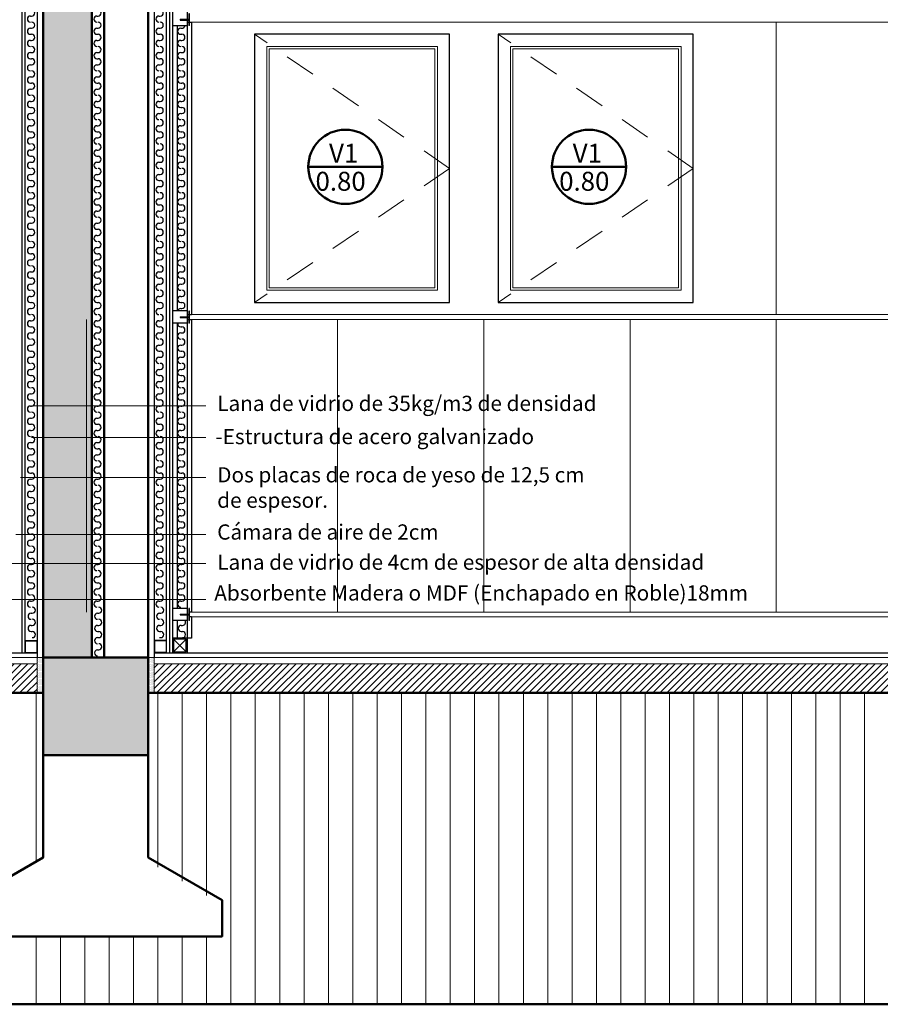
# Model space of a CAD drawing. Units: millimetres. Extents: x 2062 to 2240, y 1225 to 1263.
# Drawn here: x 2165 to 2168, y 1225 to 1229 of the extents above; entities that cross this region are included whole.
import ezdxf

# ---------------------------------------------------------------- set-up
doc = ezdxf.new("R2010")
doc.units = ezdxf.units.MM
doc.header["$LTSCALE"] = 0.02
doc.linetypes.add('DASHED2', pattern=[9.525, 6.35, -3.175])
doc.layers.add('02', color=1, linetype='Continuous')
doc.layers.add('K-Hacht columnas', color=252, linetype='Continuous')
for name, color, linetype, lineweight in [('A-cotas', 8, 'Continuous', 25), ('A-Muros de Bloque', 5, 'Continuous', 50), ('B-Muros tabiques Interiores', 3, 'Continuous', 50), ('C-Carpinteria', 2, 'Continuous', 9), ('E-Mobiliario', 251, 'Continuous', 9), ('Hacth muros', 251, 'Continuous', 9), ('muros', 1, 'Continuous', 18), ('pisos', 252, 'Continuous', 5), ('TEXTOS_P00', 1, 'Continuous', 13)]:
    doc.layers.add(name, color=color, linetype=linetype, lineweight=lineweight)
doc.styles.add('MARU', font='swisse.ttf')

# ---------------------------------------------------------------- blocks, each defined once
blk = doc.blocks.new('tdtt')
at = {"layer": '02'}
for p, q in [((1966.1976, 1150.8877), (1966.2026, 1150.8877)), ((1966.1976, 1150.8377), (1966.2026, 1150.8377)), ((1966.1976, 1150.8127), (1966.2026, 1150.8127)), ((1966.1976, 1150.7877), (1966.2026, 1150.7877)), ((1966.1976, 1150.7377), (1966.2026, 1150.7377)), ((1966.1976, 1150.7127), (1966.2026, 1150.7127)), ((1966.1976, 1150.6877), (1966.2026, 1150.6877)), ((1966.1976, 1150.6377), (1966.2026, 1150.6377)), ((1966.1976, 1150.6127), (1966.2026, 1150.6127)), ((1966.1976, 1150.5877), (1966.2026, 1150.5877)), ((1966.1976, 1150.5377), (1966.2026, 1150.5377)), ((1966.1976, 1150.5127), (1966.2026, 1150.5127)), ((1966.1976, 1150.4877), (1966.2026, 1150.4877)), ((1966.1976, 1150.4377), (1966.2026, 1150.4377)), ((1966.1976, 1150.4127), (1966.2026, 1150.4127)), ((1966.1976, 1150.3877), (1966.2026, 1150.3877)), ((1966.1976, 1150.3377), (1966.2026, 1150.3377)), ((1966.1976, 1150.3127), (1966.2026, 1150.3127)), ((1966.1976, 1150.2877), (1966.2026, 1150.2877)), ((1966.1976, 1150.2377), (1966.2026, 1150.2377)), ((1966.1976, 1150.2127), (1966.2026, 1150.2127)), ((1966.1976, 1150.1877), (1966.2026, 1150.1877)), ((1966.1976, 1150.1377), (1966.2026, 1150.1377)), ((1966.1976, 1150.1127), (1966.2026, 1150.1127)), ((1966.1976, 1150.0877), (1966.2026, 1150.0877)), ((1966.1976, 1150.0377), (1966.2026, 1150.0377)), ((1966.1976, 1150.0127), (1966.2026, 1150.0127)), ((1966.1976, 1149.9877), (1966.2026, 1149.9877)), ((1966.1976, 1149.9377), (1966.2026, 1149.9377)), ((1966.1976, 1149.8877), (1966.2026, 1149.8877)), ((1966.1976, 1149.8377), (1966.2026, 1149.8377)), ((1966.1976, 1149.8127), (1966.2026, 1149.8127)), ((1966.1976, 1149.7877), (1966.2026, 1149.7877)), ((1966.1976, 1149.7377), (1966.2026, 1149.7377)), ((1966.1976, 1149.7127), (1966.2026, 1149.7127)), ((1966.1976, 1149.6877), (1966.2026, 1149.6877)), ((1966.1976, 1149.6377), (1966.2026, 1149.6377)), ((1966.1976, 1149.6127), (1966.2026, 1149.6127)), ((1966.1976, 1149.5877), (1966.2026, 1149.5877)), ((1966.1976, 1149.5377), (1966.2026, 1149.5377)), ((1966.1976, 1149.5127), (1966.2026, 1149.5127)), ((1966.1976, 1149.4877), (1966.2026, 1149.4877)), ((1966.1976, 1149.4377), (1966.2026, 1149.4377)), ((1966.1976, 1149.4127), (1966.2026, 1149.4127)), ((1966.1976, 1149.3877), (1966.2026, 1149.3877)), ((1966.1976, 1149.3377), (1966.2026, 1149.3377)), ((1966.1976, 1149.3127), (1966.2026, 1149.3127)), ((1966.1976, 1149.2877), (1966.2026, 1149.2877)), ((1966.1976, 1149.2627), (1966.2026, 1149.2627)), ((1966.1976, 1149.2377), (1966.2026, 1149.2377)), ((1966.1976, 1149.1877), (1966.2026, 1149.1877)), ((1966.1976, 1149.1627), (1966.2026, 1149.1627)), ((1966.1976, 1149.1377), (1966.2026, 1149.1377)), ((1966.1976, 1149.0877), (1966.2026, 1149.0877)), ((1966.1976, 1149.0627), (1966.2026, 1149.0627)), ((1966.1976, 1149.0377), (1966.2026, 1149.0377)), ((1966.1976, 1148.9877), (1966.2026, 1148.9877)), ((1966.1976, 1148.9627), (1966.2026, 1148.9627)), ((1966.1976, 1148.9377), (1966.2026, 1148.9377)), ((1966.1976, 1148.8877), (1966.2026, 1148.8877)), ((1966.1976, 1148.8627), (1966.2026, 1148.8627)), ((1966.1976, 1148.8377), (1966.2026, 1148.8377)), ((1966.1976, 1148.7877), (1966.2026, 1148.7877)), ((1966.1976, 1148.7627), (1966.2026, 1148.7627)), ((1966.1976, 1148.7377), (1966.2026, 1148.7377)), ((1966.1976, 1148.6877), (1966.2026, 1148.6877)), ((1966.1976, 1148.6627), (1966.2026, 1148.6627)), ((1966.1976, 1148.6377), (1966.2026, 1148.6377)), ((1966.1976, 1148.5877), (1966.2026, 1148.5877)), ((1966.1976, 1148.5627), (1966.2026, 1148.5627)), ((1966.1976, 1148.5377), (1966.2026, 1148.5377)), ((1966.1976, 1148.4877), (1966.2026, 1148.4877)), ((1966.1976, 1148.4627), (1966.2026, 1148.4627)), ((1966.1976, 1148.4377), (1966.2026, 1148.4377)), ((1966.1976, 1148.3877), (1966.2026, 1148.3877)), ((1966.1976, 1148.3627), (1966.2026, 1148.3627)), ((1966.1976, 1148.3377), (1966.2026, 1148.3377)), ((1966.1976, 1148.2877), (1966.2026, 1148.2877)), ((1966.1976, 1148.2627), (1966.2026, 1148.2627)), ((1966.1976, 1148.2377), (1966.2026, 1148.2377)), ((1966.1976, 1148.1877), (1966.2026, 1148.1877)), ((1966.1976, 1148.1627), (1966.2026, 1148.1627)), ((1966.1976, 1148.1377), (1966.2026, 1148.1377)), ((1966.1976, 1148.0877), (1966.2026, 1148.0877)), ((1966.1976, 1148.0627), (1966.2026, 1148.0627)), ((1966.1976, 1148.0377), (1966.2026, 1148.0377)), ((1966.1976, 1147.9877), (1966.2026, 1147.9877)), ((1966.1976, 1147.9627), (1966.2026, 1147.9627)), ((1966.1976, 1147.9377), (1966.2026, 1147.9377)), ((1966.1976, 1147.8877), (1966.2026, 1147.8877)), ((1966.1976, 1147.8627), (1966.2026, 1147.8627)), ((1966.1976, 1147.8377), (1966.2026, 1147.8377)), ((1966.1976, 1147.7877), (1966.2026, 1147.7877)), ((1966.1976, 1147.7627), (1966.2026, 1147.7627)), ((1966.1976, 1147.7377), (1966.2026, 1147.7377)), ((1966.1976, 1147.6877), (1966.2026, 1147.6877)), ((1966.1976, 1147.6627), (1966.2026, 1147.6627)), ((1966.1976, 1147.6377), (1966.2026, 1147.6377)), ((1966.1976, 1147.5877), (1966.2026, 1147.5877)), ((1966.1976, 1147.5627), (1966.2026, 1147.5627)), ((1966.1976, 1147.5377), (1966.2026, 1147.5377)), ((1966.1976, 1147.4877), (1966.2026, 1147.4877)), ((1966.1976, 1147.4627), (1966.2026, 1147.4627)), ((1966.1976, 1147.4377), (1966.2026, 1147.4377)), ((1966.1976, 1147.3877), (1966.2026, 1147.3877)), ((1966.1976, 1147.3627), (1966.2026, 1147.3627)), ((1966.1976, 1147.3377), (1966.2026, 1147.3377)), ((1966.1976, 1147.2877), (1966.2026, 1147.2877)), ((1966.1976, 1147.2627), (1966.2026, 1147.2627)), ((1966.1976, 1147.2377), (1966.2026, 1147.2377)), ((1966.1976, 1147.1877), (1966.2026, 1147.1877)), ((1966.1976, 1147.1627), (1966.2026, 1147.1627)), ((1966.1976, 1147.1377), (1966.2026, 1147.1377)), ((1966.1976, 1147.1127), (1966.2026, 1147.1127)), ((1966.1976, 1147.0877), (1966.2026, 1147.0877)), ((1966.1976, 1147.0377), (1966.2026, 1147.0377)), ((1966.1976, 1147.0127), (1966.2026, 1147.0127)), ((1966.1976, 1146.9877), (1966.2026, 1146.9877)), ((1966.1976, 1146.9377), (1966.2026, 1146.9377)), ((1966.1976, 1146.9127), (1966.2026, 1146.9127)), ((1966.1976, 1146.8877), (1966.2026, 1146.8877)), ((1966.1976, 1146.8377), (1966.2026, 1146.8377))]:
    blk.add_line(p, q, dxfattribs=at)
for centre, start, end in [((1966.1976, 1150.8752), 90, 270), ((1966.2026, 1150.9002), 270, 90), ((1966.1976, 1150.8252), 90, 270), ((1966.2026, 1150.8502), 270, 90), ((1966.2026, 1150.8002), 270, 90), ((1966.1976, 1150.7752), 90, 270), ((1966.2026, 1150.7502), 270, 90), ((1966.1976, 1150.7252), 90, 270), ((1966.1976, 1150.6752), 90, 270), ((1966.2026, 1150.7002), 270, 90), ((1966.1976, 1150.6252), 90, 270), ((1966.2026, 1150.6502), 270, 90), ((1966.2026, 1150.6002), 270, 90), ((1966.1976, 1150.5752), 90, 270), ((1966.2026, 1150.5502), 270, 90), ((1966.1976, 1150.5252), 90, 270), ((1966.2026, 1150.5002), 270, 90), ((1966.1976, 1150.4752), 90, 270), ((1966.1976, 1150.4252), 90, 270), ((1966.2026, 1150.4502), 270, 90), ((1966.2026, 1150.4002), 270, 90), ((1966.1976, 1150.3752), 90, 270), ((1966.2026, 1150.3502), 270, 90), ((1966.1976, 1150.3252), 90, 270), ((1966.2026, 1150.3002), 270, 90), ((1966.1976, 1150.2752), 90, 270), ((1966.1976, 1150.2252), 90, 270), ((1966.2026, 1150.2502), 270, 90), ((1966.2026, 1150.2002), 270, 90), ((1966.1976, 1150.1752), 90, 270), ((1966.2026, 1150.1502), 270, 90), ((1966.1976, 1150.1252), 90, 270), ((1966.2026, 1150.1002), 270, 90), ((1966.1976, 1150.0752), 90, 270), ((1966.1976, 1150.0252), 90, 270), ((1966.2026, 1150.0502), 270, 90), ((1966.1976, 1149.9752), 90, 270), ((1966.2026, 1150.0002), 270, 90), ((1966.2026, 1149.9502), 270, 90), ((1966.1976, 1149.9252), 90, 270), ((1966.2026, 1149.9002), 270, 90), ((1966.1976, 1149.8752), 90, 270), ((1966.1976, 1149.8252), 90, 270), ((1966.2026, 1149.8502), 270, 90), ((1966.1976, 1149.7752), 90, 270), ((1966.2026, 1149.8002), 270, 90), ((1966.2026, 1149.7502), 270, 90), ((1966.1976, 1149.7252), 90, 270), ((1966.2026, 1149.7002), 270, 90), ((1966.1976, 1149.6752), 90, 270), ((1966.1976, 1149.6252), 90, 270), ((1966.2026, 1149.6502), 270, 90), ((1966.1976, 1149.5752), 90, 270), ((1966.2026, 1149.6002), 270, 90), ((1966.2026, 1149.5502), 270, 90), ((1966.1976, 1149.5252), 90, 270), ((1966.2026, 1149.5002), 270, 90), ((1966.1976, 1149.4752), 90, 270), ((1966.2026, 1149.4502), 270, 90), ((1966.1976, 1149.4252), 90, 270), ((1966.1976, 1149.3752), 90, 270), ((1966.2026, 1149.4002), 270, 90), ((1966.2026, 1149.3502), 270, 90), ((1966.1976, 1149.3252), 90, 270), ((1966.2026, 1149.3002), 270, 90), ((1966.1976, 1149.2752), 90, 270), ((1966.2026, 1149.2502), 270, 90), ((1966.1976, 1149.2252), 90, 270), ((1966.1976, 1149.1752), 90, 270), ((1966.2026, 1149.2002), 270, 90), ((1966.2026, 1149.1502), 270, 90), ((1966.1976, 1149.1252), 90, 270), ((1966.2026, 1149.1002), 270, 90), ((1966.1976, 1149.0752), 90, 270), ((1966.2026, 1149.0502), 270, 90), ((1966.1976, 1149.0252), 90, 270), ((1966.1976, 1148.9752), 90, 270), ((1966.2026, 1149.0002), 270, 90), ((1966.1976, 1148.9252), 90, 270), ((1966.2026, 1148.9502), 270, 90), ((1966.2026, 1148.9002), 270, 90), ((1966.1976, 1148.8752), 90, 270), ((1966.2026, 1148.8502), 270, 90), ((1966.1976, 1148.8252), 90, 270), ((1966.1976, 1148.7752), 90, 270), ((1966.2026, 1148.8002), 270, 90), ((1966.1976, 1148.7252), 90, 270), ((1966.2026, 1148.7502), 270, 90), ((1966.2026, 1148.7002), 270, 90), ((1966.1976, 1148.6752), 90, 270), ((1966.2026, 1148.6502), 270, 90), ((1966.1976, 1148.6252), 90, 270), ((1966.1976, 1148.5752), 90, 270), ((1966.2026, 1148.6002), 270, 90), ((1966.1976, 1148.5252), 90, 270), ((1966.2026, 1148.5502), 270, 90), ((1966.2026, 1148.5002), 270, 90), ((1966.1976, 1148.4752), 90, 270), ((1966.2026, 1148.4502), 270, 90), ((1966.1976, 1148.4252), 90, 270), ((1966.2026, 1148.4002), 270, 90), ((1966.1976, 1148.3752), 90, 270), ((1966.1976, 1148.3252), 90, 270), ((1966.2026, 1148.3502), 270, 90), ((1966.2026, 1148.3002), 270, 90), ((1966.1976, 1148.2752), 90, 270), ((1966.2026, 1148.2502), 270, 90), ((1966.1976, 1148.2252), 90, 270), ((1966.2026, 1148.2002), 270, 90), ((1966.1976, 1148.1752), 90, 270), ((1966.1976, 1148.1252), 90, 270), ((1966.2026, 1148.1502), 270, 90), ((1966.2026, 1148.1002), 270, 90), ((1966.1976, 1148.0752), 90, 270), ((1966.2026, 1148.0502), 270, 90), ((1966.1976, 1148.0252), 90, 270), ((1966.2026, 1148.0002), 270, 90), ((1966.1976, 1147.9752), 90, 270), ((1966.1976, 1147.9252), 90, 270), ((1966.2026, 1147.9502), 270, 90), ((1966.1976, 1147.8752), 90, 270), ((1966.2026, 1147.9002), 270, 90), ((1966.2026, 1147.8502), 270, 90), ((1966.1976, 1147.8252), 90, 270), ((1966.2026, 1147.8002), 270, 90), ((1966.1976, 1147.7752), 90, 270), ((1966.1976, 1147.7252), 90, 270), ((1966.2026, 1147.7502), 270, 90), ((1966.1976, 1147.6752), 90, 270), ((1966.2026, 1147.7002), 270, 90), ((1966.2026, 1147.6502), 270, 90), ((1966.1976, 1147.6252), 90, 270), ((1966.2026, 1147.6002), 270, 90), ((1966.1976, 1147.5752), 90, 270), ((1966.2026, 1147.5502), 270, 90), ((1966.1976, 1147.5252), 90, 270), ((1966.1976, 1147.4752), 90, 270), ((1966.2026, 1147.5002), 270, 90), ((1966.2026, 1147.4502), 270, 90), ((1966.1976, 1147.4252), 90, 270), ((1966.2026, 1147.4002), 270, 90), ((1966.1976, 1147.3752), 90, 270), ((1966.2026, 1147.3502), 270, 90), ((1966.1976, 1147.3252), 90, 270), ((1966.1976, 1147.2752), 90, 270), ((1966.2026, 1147.3002), 270, 90), ((1966.2026, 1147.2502), 270, 90), ((1966.1976, 1147.2252), 90, 270), ((1966.2026, 1147.2002), 270, 90), ((1966.1976, 1147.1752), 90, 270), ((1966.2026, 1147.1502), 270, 90), ((1966.1976, 1147.1252), 90, 270), ((1966.1976, 1147.0752), 90, 270), ((1966.2026, 1147.1002), 270, 90), ((1966.1976, 1147.0252), 90, 270), ((1966.2026, 1147.0502), 270, 90), ((1966.2026, 1147.0002), 270, 90), ((1966.1976, 1146.9752), 90, 270), ((1966.2026, 1146.9502), 270, 90), ((1966.1976, 1146.9252), 90, 270), ((1966.1976, 1146.8752), 90, 270), ((1966.2026, 1146.9002), 270, 90), ((1966.1976, 1146.8252), 90, 270), ((1966.2026, 1146.8502), 270, 90)]:
    blk.add_arc(centre, 0.0125, start, end, dxfattribs=at)
blk = doc.blocks.new('gdgrg')
at = {"layer": '02'}
for p, q in [((1971.6855, 1146.9117), (1971.6905, 1146.9117)), ((1971.6855, 1146.8617), (1971.6905, 1146.8617)), ((1971.6855, 1146.8367), (1971.6905, 1146.8367)), ((1971.6855, 1146.8117), (1971.6905, 1146.8117)), ((1971.6855, 1146.7617), (1971.6905, 1146.7617))]:
    blk.add_line(p, q, dxfattribs=at)
for centre, start, end in [((1971.6905, 1146.9242), 270, 90), ((1971.6855, 1146.8992), 90, 270), ((1971.6905, 1146.8742), 270, 90), ((1971.6855, 1146.8492), 90, 270), ((1971.6905, 1146.8242), 270, 90), ((1971.6855, 1146.7992), 90, 270), ((1971.6855, 1146.7492), 90, 270), ((1971.6905, 1146.7742), 270, 90)]:
    blk.add_arc(centre, 0.0125, start, end, dxfattribs=at)
at = {"layer": 'muros'}
blk.add_blockref('tdtt', (5.4853, 0.124), dxfattribs=at)
blk = doc.blocks.new('stw')
at = {"layer": '02'}
blk.add_lwpolyline([(2146.5422, 1228.9659), (2147.3422, 1228.9659), (2147.3422, 1227.8659), (2146.5422, 1227.8659)], close=True, dxfattribs=at)
at = {"layer": 'Hacth muros', "linetype": 'DASHED2'}
for q in [(2147.3422, 1228.9659), (2147.3422, 1227.8659)]:
    blk.add_line((2146.5422, 1228.4159), q, dxfattribs=at)
at = {"layer": 'Hacth muros'}
for p, q in [((2146.6022, 1227.9259), (2146.6022, 1228.9059)), ((2147.2822, 1228.9059), (2146.6022, 1228.9059)), ((2147.2822, 1228.9059), (2147.2822, 1227.9259)), ((2147.2822, 1227.9259), (2146.6022, 1227.9259))]:
    blk.add_line(p, q, dxfattribs=at)
at = {"layer": 'muros'}
for p, q in [((2146.5922, 1227.9159), (2146.5922, 1228.9159)), ((2147.2922, 1228.9159), (2146.5922, 1228.9159)), ((2147.2922, 1228.9159), (2147.2922, 1227.9159)), ((2147.2922, 1227.9159), (2146.5922, 1227.9159))]:
    blk.add_line(p, q, dxfattribs=at)
blk = doc.blocks.new('gwgrrwrr')
at = {"layer": '02'}
h = blk.add_hatch(dxfattribs=at)
h.set_pattern_fill('_USER', color=256, scale=0.002, angle=135, pattern_type=0)
h.set_pattern_definition([(135, (2980.1940967, -27.8323632), (-0.0014142135624, -0.0014142135624), [])])
h.paths.add_polyline_path([(2155.2365, 1227.8074), (2155.2365, 1227.8044), (2155.2729, 1227.8044), (2155.2729, 1227.8074)])
for p, q in [((2155.2747, 1227.8302), (2155.2729, 1227.8302)), ((2155.2729, 1227.8302), (2155.2729, 1227.7815)), ((2155.2747, 1227.7815), (2155.2747, 1227.8302)), ((2155.2365, 1227.8074), (2155.2729, 1227.8074)), ((2155.2365, 1227.8074), (2155.2365, 1227.8044)), ((2155.2365, 1227.8044), (2155.2729, 1227.8044)), ((2155.2747, 1227.7815), (2155.2729, 1227.7815))]:
    blk.add_line(p, q, dxfattribs=at)

msp = doc.modelspace()

# ---------------------------------------------------------------- hatches: boundary and pattern name
at = {"layer": 'Hacth muros'}
h = msp.add_hatch(dxfattribs=at)
h.set_pattern_fill('_USER', color=256, scale=0.02, angle=45, style=0, pattern_type=0)
h.set_pattern_definition([(45, (202.937721, -31.464825), (-0.01414213562, 0.01414213562), [])])
h.paths.add_polyline_path([(2159.8996, 1226.3837), (2159.8996, 1226.2637), (2164.6498, 1226.2637), (2164.6498, 1226.3837)])
h = msp.add_hatch(dxfattribs=at)
h.set_pattern_fill('DOTS', color=256, scale=0.003)
h.set_pattern_definition([(0, (915.6801374, 387.6015575), (0.00238125, 0.0047625), [0, -0.0047625])])
h.paths.add_polyline_path([(2164.6748, 1226.4087), (2164.6498, 1226.4087)])
h.paths.add_polyline_path([(2164.6498, 1226.2637), (2164.6748, 1226.2637), (2164.6748, 1226.4087), (2164.6498, 1226.4087)])
msp.add_hatch(color=256, dxfattribs=at).paths.add_polyline_path([(2165.1048, 1226.4087), (2164.6748, 1226.4087), (2164.6748, 1226.0087), (2165.1048, 1226.0087)])
h = msp.add_hatch(dxfattribs=at)
h.set_pattern_fill('DOTS', color=256, scale=0.003)
h.set_pattern_definition([(0, (916.1351374, 387.6015575), (0.00238125, 0.0047625), [0, -0.0047625])])
h.paths.add_polyline_path([(2165.1298, 1226.4087), (2165.1048, 1226.4087)])
h.paths.add_polyline_path([(2165.1048, 1226.2637), (2165.1298, 1226.2637), (2165.1298, 1226.4087), (2165.1048, 1226.4087)])
h = msp.add_hatch(dxfattribs=at)
h.set_pattern_fill('_USER', color=256, scale=0.02, angle=45, style=0, pattern_type=0)
h.set_pattern_definition([(45, (208.167921, -31.464825), (-0.01414213562, 0.01414213562), [])])
h.paths.add_polyline_path([(2174.6548, 1226.2637), (2174.6548, 1226.3837), (2165.1298, 1226.3837), (2165.1298, 1226.2637)])
at = {"layer": 'K-Hacht columnas', "ltscale": 8}
msp.add_hatch(color=256, dxfattribs=at).paths.add_polyline_path([(2164.8748, 1230.7159), (2164.6748, 1230.7159), (2164.6748, 1226.4087), (2164.8748, 1226.4087)])
at = {"layer": 'pisos'}
h = msp.add_hatch(dxfattribs=at)
h.set_pattern_fill('_USER,_O', color=256, scale=0.1, angle=90, pattern_type=0)
h.set_pattern_definition([(90, (176.54501, 79.67916), (-0.1, 6e-18), [])])
h.paths.add_polyline_path([(2148.0079, 1226.2637), (2144.9998, 1226.2637), (2144.9998, 1225.5822), (2145.2914, 1225.4139), (2145.2914, 1225.2652), (2144.5082, 1225.2652), (2144.5082, 1225.4139), (2144.7998, 1225.5822), (2144.7998, 1226.2637), (2143.3938, 1226.2637), (2143.3938, 1224.9866), (2149.5862, 1224.9866), (2149.5862, 1226.2637), (2148.4379, 1226.2637), (2148.4379, 1225.5894), (2148.742, 1225.4139), (2148.742, 1225.2652), (2147.7039, 1225.2652), (2147.7039, 1225.4139), (2148.0079, 1225.5894)])
h.paths.add_polyline_path([(2154.6748, 1225.5894), (2154.6748, 1226.2637), (2149.5862, 1226.2637), (2149.5862, 1224.9866), (2154.946, 1224.9866), (2154.946, 1225.2652), (2154.3707, 1225.2652), (2154.3707, 1225.4139)])
h.paths.add_polyline_path([(2159.4446, 1226.2637), (2155.1048, 1226.2637), (2155.1048, 1225.5721), (2155.3789, 1225.4139), (2155.3789, 1225.2652), (2154.946, 1225.2652), (2154.946, 1224.9866), (2162.3627, 1224.9866), (2162.3627, 1226.2637), (2159.8746, 1226.2637), (2159.8746, 1225.5721), (2160.1487, 1225.4139), (2160.1487, 1225.2652), (2159.1405, 1225.2652), (2159.1405, 1225.4139), (2159.4446, 1225.5894)])
h.paths.add_polyline_path([(2164.6748, 1226.2637), (2162.3627, 1226.2637), (2162.3627, 1224.9866), (2170.4857, 1224.9866), (2170.4857, 1226.2637), (2165.1048, 1226.2637), (2165.1048, 1225.5721), (2165.3789, 1225.4139), (2165.3789, 1225.2652), (2164.3707, 1225.2652), (2164.3707, 1225.4139), (2164.6748, 1225.5894)])
h.paths.add_polyline_path([(2175.7714, 1225.2652), (2174.3882, 1225.2652), (2174.3882, 1225.4139), (2174.6798, 1225.5822), (2174.6798, 1226.2637), (2170.4857, 1226.2637), (2170.4857, 1224.9866), (2175.7714, 1224.9866)])
h.paths.add_polyline_path([(2174.8798, 1225.5822), (2175.2798, 1225.5822), (2175.2798, 1226.2437), (2174.8798, 1226.2437)], flags=17)

# ---------------------------------------------------------------- linework, layer by layer
at = {"layer": '02'}
for p, q in [((2164.5873, 1230.7159), (2164.5873, 1226.4287)), ((2164.5998, 1230.7159), (2164.5998, 1226.4287)), ((2164.6498, 1230.7159), (2164.6498, 1226.4087)), ((2165.1298, 1230.7159), (2165.1298, 1226.4087)), ((2165.1798, 1230.7159), (2165.1798, 1226.4287)), ((2165.1923, 1230.7159), (2165.1923, 1226.4287)), ((2165.2048, 1230.7159), (2165.2048, 1226.4287)), ((2165.2648, 1229.6559), (2165.2648, 1226.4287)), ((2165.2248, 1229.0009), (2165.2248, 1227.8309)), ((2165.2828, 1229.0159), (2165.2828, 1227.8159)), ((2165.2388, 1228.9909), (2165.2438, 1228.9909)), ((2165.2388, 1228.9659), (2165.2438, 1228.9659)), ((2165.2388, 1228.9409), (2165.2438, 1228.9409)), ((2165.2388, 1228.8909), (2165.2438, 1228.8909)), ((2165.2388, 1228.8659), (2165.2438, 1228.8659)), ((2165.2388, 1228.8409), (2165.2438, 1228.8409)), ((2165.2388, 1228.7909), (2165.2438, 1228.7909)), ((2165.2388, 1228.7659), (2165.2438, 1228.7659)), ((2165.2388, 1228.7409), (2165.2438, 1228.7409)), ((2165.2388, 1228.6909), (2165.2438, 1228.6909)), ((2165.2388, 1228.6659), (2165.2438, 1228.6659)), ((2165.2388, 1228.6409), (2165.2438, 1228.6409)), ((2165.2388, 1228.5909), (2165.2438, 1228.5909)), ((2165.2388, 1228.5659), (2165.2438, 1228.5659)), ((2165.2388, 1228.5409), (2165.2438, 1228.5409)), ((2165.2388, 1228.4909), (2165.2438, 1228.4909)), ((2165.2388, 1228.4659), (2165.2438, 1228.4659)), ((2165.2388, 1228.4409), (2165.2438, 1228.4409)), ((2165.2388, 1228.3909), (2165.2438, 1228.3909)), ((2165.2388, 1228.3659), (2165.2438, 1228.3659)), ((2165.2388, 1228.3409), (2165.2438, 1228.3409)), ((2165.2388, 1228.2909), (2165.2438, 1228.2909)), ((2165.2388, 1228.2659), (2165.2438, 1228.2659)), ((2165.2388, 1228.2409), (2165.2438, 1228.2409)), ((2165.2388, 1228.1909), (2165.2438, 1228.1909)), ((2165.2388, 1228.1659), (2165.2438, 1228.1659)), ((2165.2388, 1228.1409), (2165.2438, 1228.1409)), ((2165.2388, 1228.0909), (2165.2438, 1228.0909)), ((2165.2388, 1228.0659), (2165.2438, 1228.0659)), ((2165.2388, 1228.0409), (2165.2438, 1228.0409)), ((2165.2388, 1227.9909), (2165.2438, 1227.9909)), ((2165.2388, 1227.9659), (2165.2438, 1227.9659)), ((2165.2388, 1227.9409), (2165.2438, 1227.9409)), ((2165.2388, 1227.8909), (2165.2438, 1227.8909)), ((2165.2388, 1227.8659), (2165.2438, 1227.8659)), ((2165.2388, 1227.8409), (2165.2438, 1227.8409)), ((2165.2828, 1227.7959), (2165.2828, 1226.5959)), ((2165.2248, 1227.7809), (2165.2248, 1226.6109)), ((2165.2388, 1227.7659), (2165.2438, 1227.7659)), ((2165.2388, 1227.7409), (2165.2438, 1227.7409)), ((2165.2388, 1227.6909), (2165.2438, 1227.6909)), ((2165.2388, 1227.6659), (2165.2438, 1227.6659)), ((2165.2388, 1227.6409), (2165.2438, 1227.6409)), ((2165.2388, 1227.5909), (2165.2438, 1227.5909)), ((2165.2388, 1227.5659), (2165.2438, 1227.5659)), ((2165.2388, 1227.5409), (2165.2438, 1227.5409)), ((2165.2388, 1227.4909), (2165.2438, 1227.4909)), ((2165.2388, 1227.4659), (2165.2438, 1227.4659)), ((2165.2388, 1227.4409), (2165.2438, 1227.4409)), ((2165.2388, 1227.3909), (2165.2438, 1227.3909)), ((2165.2388, 1227.3659), (2165.2438, 1227.3659)), ((2165.2388, 1227.3409), (2165.2438, 1227.3409)), ((2165.2388, 1227.2909), (2165.2438, 1227.2909)), ((2165.2388, 1227.2659), (2165.2438, 1227.2659)), ((2165.2388, 1227.2409), (2165.2438, 1227.2409)), ((2165.2388, 1227.1909), (2165.2438, 1227.1909)), ((2165.2388, 1227.1659), (2165.2438, 1227.1659)), ((2165.2388, 1227.1409), (2165.2438, 1227.1409)), ((2165.2388, 1227.0909), (2165.2438, 1227.0909)), ((2165.2388, 1227.0659), (2165.2438, 1227.0659)), ((2165.2388, 1227.0409), (2165.2438, 1227.0409)), ((2165.2388, 1226.9909), (2165.2438, 1226.9909)), ((2165.2388, 1226.9659), (2165.2438, 1226.9659)), ((2165.2388, 1226.9409), (2165.2438, 1226.9409)), ((2165.2388, 1226.9159), (2165.2438, 1226.9159)), ((2165.2388, 1226.8909), (2165.2438, 1226.8909)), ((2165.2388, 1226.8409), (2165.2438, 1226.8409)), ((2165.2388, 1226.8159), (2165.2438, 1226.8159)), ((2165.2388, 1226.7909), (2165.2438, 1226.7909)), ((2165.2388, 1226.7409), (2165.2438, 1226.7409)), ((2165.2388, 1226.7159), (2165.2438, 1226.7159)), ((2165.2388, 1226.6909), (2165.2438, 1226.6909)), ((2165.2388, 1226.6659), (2165.2438, 1226.6659)), ((2165.2388, 1226.6409), (2165.2438, 1226.6409)), ((2164.6248, 1226.5909), (2164.6298, 1226.5909)), ((2165.1523, 1226.5909), (2165.1573, 1226.5909)), ((2165.2828, 1226.5759), (2165.2828, 1226.4887)), ((2164.6248, 1226.5409), (2164.6298, 1226.5409)), ((2165.1523, 1226.5409), (2165.1573, 1226.5409)), ((2165.2248, 1226.5609), (2165.2248, 1226.4887)), ((2165.2413, 1226.5409), (2165.2463, 1226.5409)), ((2164.6248, 1226.5159), (2164.6298, 1226.5159)), ((2165.1523, 1226.5159), (2165.1573, 1226.5159)), ((2165.1523, 1226.4909), (2165.1573, 1226.4909)), ((2165.2413, 1226.5159), (2165.2463, 1226.5159)), ((2164.5998, 1226.4787), (2164.6498, 1226.4787)), ((2164.6008, 1226.4777), (2164.6488, 1226.4777)), ((2164.6008, 1226.4777), (2164.6008, 1226.4297)), ((2164.6488, 1226.4777), (2164.6488, 1226.4297)), ((2165.1798, 1226.4787), (2165.1298, 1226.4787)), ((2165.1788, 1226.4777), (2165.1308, 1226.4777)), ((2165.1308, 1226.4777), (2165.1308, 1226.4297)), ((2165.1788, 1226.4777), (2165.1788, 1226.4297)), ((2165.2828, 1226.4887), (2165.2048, 1226.4887)), ((2165.2088, 1226.4847), (2165.2608, 1226.4327)), ((2165.2608, 1226.4847), (2165.2088, 1226.4327)), ((2159.8996, 1226.4287), (2164.6498, 1226.4287)), ((2164.6008, 1226.4297), (2164.6488, 1226.4297)), ((2165.1298, 1226.4287), (2174.6798, 1226.4287)), ((2165.1788, 1226.4297), (2165.1308, 1226.4297))]:
    msp.add_line(p, q, dxfattribs=at)
at = {"layer": '02', "ltscale": 0.004}
for p, q in [((2165.2648, 1229.0009), (2165.2048, 1229.0009)), ((2165.2648, 1229.0159), (2165.2729, 1229.0159)), ((2165.2747, 1229.0159), (2165.2828, 1229.0159)), ((2165.2648, 1227.8309), (2165.2048, 1227.8309)), ((2165.2648, 1227.8159), (2165.2729, 1227.8159)), ((2165.2648, 1227.7959), (2165.2729, 1227.7959)), ((2165.2747, 1227.8159), (2165.2828, 1227.8159)), ((2165.2747, 1227.7959), (2165.2828, 1227.7959)), ((2165.2648, 1227.7809), (2165.2048, 1227.7809)), ((2165.2648, 1226.6109), (2165.2048, 1226.6109)), ((2165.2828, 1226.5959), (2165.2747, 1226.5959)), ((2165.2828, 1226.5759), (2165.2747, 1226.5759)), ((2165.2648, 1226.5609), (2165.2048, 1226.5609))]:
    msp.add_line(p, q, dxfattribs=at)
at = {"layer": '02'}
for points in [[(2166.3422, 1228.9659), (2165.5422, 1228.9659), (2165.5422, 1227.8659), (2166.3422, 1227.8659)], [(2165.2608, 1226.4847), (2165.2088, 1226.4847), (2165.2088, 1226.4327), (2165.2608, 1226.4327)]]:
    msp.add_lwpolyline(points, close=True, dxfattribs=at)
msp.add_lwpolyline([(2165.2048, 1226.4887), (2165.2048, 1226.4287)], dxfattribs=at)
for centre, start, end in [((2165.2438, 1229.0034), 270, 348.4732), ((2165.2388, 1228.9784), 90, 270), ((2165.2438, 1228.9534), 270, 90), ((2165.2388, 1228.9284), 90, 270), ((2165.2438, 1228.9034), 270, 90), ((2165.2388, 1228.8784), 90, 270), ((2165.2388, 1228.8284), 90, 270), ((2165.2438, 1228.8534), 270, 90), ((2165.2438, 1228.8034), 270, 90), ((2165.2388, 1228.7784), 90, 270), ((2165.2438, 1228.7534), 270, 90), ((2165.2388, 1228.7284), 90, 270), ((2165.2438, 1228.7034), 270, 90), ((2165.2388, 1228.6784), 90, 270), ((2165.2388, 1228.6284), 90, 270), ((2165.2438, 1228.6534), 270, 90), ((2165.2388, 1228.5784), 90, 270), ((2165.2438, 1228.6034), 270, 90), ((2165.2438, 1228.5534), 270, 90), ((2165.2388, 1228.5284), 90, 270), ((2165.2438, 1228.5034), 270, 90), ((2165.2388, 1228.4784), 90, 270), ((2165.2388, 1228.4284), 90, 270), ((2165.2438, 1228.4534), 270, 90), ((2165.2388, 1228.3784), 90, 270), ((2165.2438, 1228.4034), 270, 90), ((2165.2438, 1228.3534), 270, 90), ((2165.2388, 1228.3284), 90, 270), ((2165.2438, 1228.3034), 270, 90), ((2165.2388, 1228.2784), 90, 270), ((2165.2388, 1228.2284), 90, 270), ((2165.2438, 1228.2534), 270, 90), ((2165.2388, 1228.1784), 90, 270), ((2165.2438, 1228.2034), 270, 90), ((2165.2438, 1228.1534), 270, 90), ((2165.2388, 1228.1284), 90, 270), ((2165.2438, 1228.1034), 270, 90), ((2165.2388, 1228.0784), 90, 270), ((2165.2438, 1228.0534), 270, 90), ((2165.2388, 1228.0284), 90, 270), ((2165.2388, 1227.9784), 90, 270), ((2165.2438, 1228.0034), 270, 90), ((2165.2438, 1227.9534), 270, 90), ((2165.2388, 1227.9284), 90, 270), ((2165.2438, 1227.9034), 270, 90), ((2165.2388, 1227.8784), 90, 270), ((2165.2438, 1227.8534), 270, 90), ((2165.2388, 1227.8284), 90, 168.463), ((2165.2388, 1227.7784), 168.463, 270), ((2165.2438, 1227.7534), 270, 90), ((2165.2388, 1227.7284), 90, 270), ((2165.2438, 1227.7034), 270, 90), ((2165.2388, 1227.6784), 90, 270), ((2165.2438, 1227.6534), 270, 90), ((2165.2388, 1227.6284), 90, 270), ((2165.2388, 1227.5784), 90, 270), ((2165.2438, 1227.6034), 270, 90), ((2165.2388, 1227.5284), 90, 270), ((2165.2438, 1227.5534), 270, 90), ((2165.2438, 1227.5034), 270, 90), ((2165.2388, 1227.4784), 90, 270), ((2165.2438, 1227.4534), 270, 90), ((2165.2388, 1227.4284), 90, 270), ((2165.2388, 1227.3784), 90, 270), ((2165.2438, 1227.4034), 270, 90), ((2165.2388, 1227.3284), 90, 270), ((2165.2438, 1227.3534), 270, 90), ((2165.2438, 1227.3034), 270, 90), ((2165.2388, 1227.2784), 90, 270), ((2165.2438, 1227.2534), 270, 90), ((2165.2388, 1227.2284), 90, 270), ((2165.2388, 1227.1784), 90, 270), ((2165.2438, 1227.2034), 270, 90), ((2165.2388, 1227.1284), 90, 270), ((2165.2438, 1227.1534), 270, 90), ((2165.2438, 1227.1034), 270, 90), ((2165.2388, 1227.0784), 90, 270), ((2165.2438, 1227.0534), 270, 90), ((2165.2388, 1227.0284), 90, 270), ((2165.2438, 1227.0034), 270, 90), ((2165.2388, 1226.9784), 90, 270), ((2165.2388, 1226.9284), 90, 270), ((2165.2438, 1226.9534), 270, 90), ((2165.2438, 1226.9034), 270, 90), ((2165.2388, 1226.8784), 90, 270), ((2165.2438, 1226.8534), 270, 90), ((2165.2388, 1226.8284), 90, 270), ((2165.2438, 1226.8034), 270, 90), ((2165.2388, 1226.7784), 90, 270), ((2165.2388, 1226.7284), 90, 270), ((2165.2438, 1226.7534), 270, 90), ((2165.2438, 1226.7034), 270, 90), ((2165.2388, 1226.6784), 90, 270), ((2165.2438, 1226.6534), 270, 90), ((2164.6298, 1226.6034), 270, 90), ((2165.1573, 1226.6034), 270, 90), ((2165.2388, 1226.6284), 90, 270), ((2164.6248, 1226.5784), 90, 270), ((2165.1523, 1226.5784), 90, 270), ((2164.6248, 1226.5284), 90, 270), ((2164.6298, 1226.5534), 270, 90), ((2165.1523, 1226.5284), 90, 270), ((2165.1573, 1226.5534), 270, 90), ((2165.2413, 1226.5284), 90, 270), ((2165.2463, 1226.5534), 270, 36.8761), ((2164.6298, 1226.5034), 270, 90), ((2165.1573, 1226.5034), 270, 90), ((2165.2463, 1226.5034), 270, 90)]:
    msp.add_arc(centre, 0.0125, start, end, dxfattribs=at)
at = {"layer": 'A-Muros de Bloque'}
for p, q in [((2164.8748, 1230.7159), (2164.8748, 1226.4087)), ((2165.1048, 1226.4087), (2164.6748, 1226.4087)), ((2159.8746, 1226.2637), (2164.6748, 1226.2637)), ((2165.1048, 1226.2637), (2177.6328, 1226.2637)), ((2177.0927, 1224.9866), (2143.3938, 1224.9866))]:
    msp.add_line(p, q, dxfattribs=at)
for points in [[(2164.6748, 1230.7159), (2164.6748, 1225.5894), (2164.3707, 1225.4139), (2164.3707, 1225.2652), (2165.3789, 1225.2652)], [(2165.1048, 1230.7159), (2165.1048, 1225.5894), (2165.4089, 1225.4139), (2165.4089, 1225.2652), (2164.4007, 1225.2652)], [(2164.6748, 1226.4087), (2164.6748, 1226.0087), (2165.1048, 1226.0087), (2165.1048, 1226.4087)], [(2165.1048, 1226.4087), (2165.1048, 1226.2637)]]:
    msp.add_lwpolyline(points, dxfattribs=at)
at = {"layer": 'B-Muros tabiques Interiores', "ltscale": 8}
for p, q in [((2164.9248, 1230.7159), (2164.9248, 1226.4087)), ((2165.1048, 1230.7159), (2165.1048, 1226.4087))]:
    msp.add_line(p, q, dxfattribs=at)
at = {"layer": 'B-Muros tabiques Interiores'}
for p, q in [((2165.7625, 1228.4222), (2166.0669, 1228.4222)), ((2166.7625, 1228.4222), (2167.0669, 1228.4222))]:
    msp.add_line(p, q, dxfattribs=at)
for centre in [(2165.9147, 1228.4222), (2166.9147, 1228.4222)]:
    msp.add_circle(centre, 0.1522, dxfattribs=at)
at = {"layer": 'C-Carpinteria'}
for p, q in [((2159.8746, 1226.4087), (2164.6748, 1226.4087)), ((2159.8996, 1226.3837), (2164.6498, 1226.3837)), ((2164.6498, 1226.4087), (2164.6498, 1226.2637)), ((2165.1048, 1226.4087), (2174.6798, 1226.4087)), ((2165.1298, 1226.4087), (2165.1298, 1226.2637)), ((2165.1298, 1226.3837), (2174.6548, 1226.3837))]:
    msp.add_line(p, q, dxfattribs=at)
at = {"layer": 'E-Mobiliario'}
for p, q in [((2164.6261, 1227.4422), (2165.3422, 1227.4422)), ((2164.6261, 1227.3118), (2165.3422, 1227.3118)), ((2164.5814, 1227.1476), (2165.3422, 1227.1476)), ((2164.5627, 1226.9139), (2165.3422, 1226.9139)), ((2164.5346, 1226.7949), (2165.3422, 1226.7949)), ((2164.5045, 1226.6476), (2165.3422, 1226.6476))]:
    msp.add_line(p, q, dxfattribs=at)
at = {"layer": 'Hacth muros'}
for p, q in [((2165.2828, 1229.0159), (2174.6798, 1229.0159)), ((2167.6828, 1227.8159), (2167.6828, 1229.0159)), ((2164.8526, 1227.7959), (2164.8526, 1226.5959)), ((2165.2828, 1227.8159), (2174.6798, 1227.8159)), ((2165.2828, 1227.7959), (2174.6798, 1227.7959)), ((2165.8828, 1227.7959), (2165.8828, 1226.5959)), ((2166.4828, 1227.7959), (2166.4828, 1226.5959)), ((2167.0828, 1227.7959), (2167.0828, 1226.5959)), ((2167.6828, 1227.7959), (2167.6828, 1226.5959)), ((2165.2828, 1226.5959), (2174.6798, 1226.5959)), ((2165.2828, 1226.5759), (2174.6798, 1226.5759))]:
    msp.add_line(p, q, dxfattribs=at)

# ---------------------------------------------------------------- block references
at = {"layer": '02'}
for p in [(10, 1.22), (10, 0), (10, -1.22)]:
    msp.add_blockref('gwgrrwrr', p, dxfattribs=at)
at = {"layer": 'A-cotas', "xscale": -1}
for p in [(4312.8843, 0), (4313.8843, 0)]:
    msp.add_blockref('stw', p, dxfattribs=at)
at = {"layer": 'muros'}
for name, p in [('tdtt', (198.4246, 79.8032)), ('gdgrg', (193.2119, 79.6792)), ('tdtt', (198.9522, 79.8032))]:
    msp.add_blockref(name, p, dxfattribs=at)

# ---------------------------------------------------------------- texts
at = {"layer": 'TEXTOS_P00', "style": 'MARU'}
for s, p in [('V1', (2165.8476, 1228.4391)), ('V1', (2166.8476, 1228.4391)), ('0.80', (2165.7921, 1228.3241)), ('0.80', (2166.7921, 1228.3241))]:
    msp.add_text(s, height=0.07774, dxfattribs=at).set_placement(p)
at = {"layer": 'TEXTOS_P00', "char_height": 0.0625, "attachment_point": 1, "style": 'MARU'}
for s, insert, width in [('Lana de vidrio de 35kg/m3 de densidad', (2165.3886, 1227.4831), 1.965149), ('-Estructura de acero galvanizado', (2165.3816, 1227.347), 1.569786), ('Dos placas de roca de yeso de 12,5 cm de espesor.', (2165.3886, 1227.1901), 1.569786), ('Cámara de aire de 2cm', (2165.3886, 1226.9554), 1.569786), ('Lana de vidrio de 4cm de espesor de alta densidad', (2165.3886, 1226.8316), 2.501714), ('Absorbente Madera o MDF (Enchapado en Roble)18mm', (2165.3767, 1226.7055), 2.951666)]:
    msp.add_mtext(s, dxfattribs=dict(at, insert=insert, width=width))

doc.saveas('drawing.dxf')
